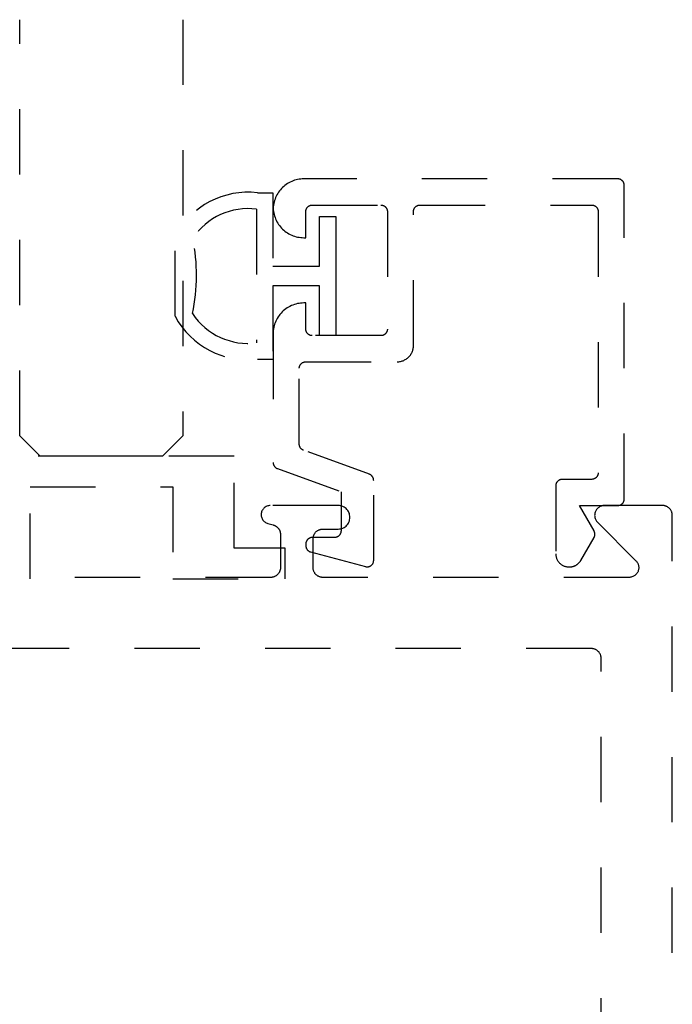
# Model space of a CAD drawing. Units: inches. Extents: x 0 to 108, y 0 to 43.
# Drawn here: x 101 to 102, y 11 to 12 of the extents above; entities that cross this region are included whole.
import ezdxf

# ---------------------------------------------------------------- set-up
doc = ezdxf.new("R2010")
doc.units = ezdxf.units.IN
doc.header["$LTSCALE"] = 0.5
doc.header["$MEASUREMENT"] = 0
doc.linetypes.add('HIDDEN2', pattern=[0.1875, 0.125, -0.0625])
doc.layers.add('Arcadia-Hidden', color=1, linetype='HIDDEN2')
doc.layers.add('Arcadia-Profile', color=5, linetype='Continuous')

# ---------------------------------------------------------------- blocks, each defined once
blk = doc.blocks.new('*U191')
at = {"layer": 'Arcadia-Hidden', "lineweight": -3}
for points in [[(0.1352, 0.2593), (0.1588, 0.2593), (0.1588, 0.1467), (0.2299, 0.1467), (0.2299, 0.2228), (0.2549, 0.2228), (0.2549, 0.1317), (0.2549, 0.0406), (0.2299, 0.0406), (0.2299, 0.1167), (0.1588, 0.1167), (0.1588, 0.0041), (0.1352, 0.0041, -0.305615), (0.0088, 0.0701), (0.0088, 0.1933, -0.305616)], [(0.0356, 0.0742, 0.104267), (0.0358, 0.1896, -0.283634), (0.1338, 0.2342), (0.1338, 0.0293, -0.284857)]]:
    blk.add_lwpolyline(points, format="xyb", close=True, dxfattribs=at)
blk = doc.blocks.new('*U149')
at = {"layer": 'Arcadia-Hidden'}
for p, q in [((0, 0.0312), (0, 0.6684)), ((0.25, 0.6684), (0.25, 0.0312)), ((0.0312, 0), (0, 0.0312)), ((0.25, 0.0312), (0.2188, 0)), ((0.2188, 0), (0.0312, 0))]:
    blk.add_line(p, q, dxfattribs=at)

msp = doc.modelspace()

# ---------------------------------------------------------------- linework, layer by layer
at = {"layer": 'Arcadia-Hidden', "extrusion": (0, -1e-16, -1)}
msp.add_lwpolyline([(-101.56685, 11.52889), (-101.56647, 11.52904), (-101.56609, 11.5292), (-101.56573, 11.52938), (-101.56537, 11.52957), (-101.56502, 11.52978), (-101.56468, 11.53), (-101.56434, 11.53023), (-101.56402, 11.53048), (-101.56371, 11.53074), (-101.56341, 11.53101), (-101.56312, 11.5313), (-101.56284, 11.5316), (-101.56257, 11.5319), (-101.56232, 11.53222), (-101.56208, 11.53255), (-101.56185, 11.53289), (-101.56164, 11.53324), (-101.56144, 11.53359), (-101.56125, 11.53396), (-101.56109, 11.53433), (-101.56093, 11.5347), (-101.56079, 11.53509), (-101.56067, 11.53548), (-101.56057, 11.53587), (-101.56047, 11.53627), (-101.5604, 11.53667), (-101.56034, 11.53707), (-101.5603, 11.53747), (-101.56028, 11.53788), (-101.56027, 11.53829), (-101.56027, 11.65442), (-101.56028, 11.65495), (-101.56032, 11.65547), (-101.56039, 11.65599), (-101.56049, 11.6565), (-101.56061, 11.65701), (-101.56076, 11.65751), (-101.56093, 11.65801), (-101.56113, 11.65849), (-101.56136, 11.65896), (-101.56161, 11.65942), (-101.56188, 11.65987), (-101.56218, 11.6603), (-101.5625, 11.66072), (-101.56284, 11.66112), (-101.5632, 11.6615), (-101.56358, 11.66186), (-101.56397, 11.6622), (-101.56439, 11.66251), (-101.56482, 11.66281), (-101.56527, 11.66308), (-101.56573, 11.66333), (-101.5662, 11.66356), (-101.56668, 11.66376), (-101.56718, 11.66393), (-101.56768, 11.66408), (-101.56819, 11.66421), (-101.5687, 11.6643), (-101.56922, 11.66437), (-101.56974, 11.66441), (-101.57027, 11.66442), (-101.71027, 11.66442), (-101.71158, 11.66446), (-101.71288, 11.66456), (-101.71418, 11.66473), (-101.71547, 11.66497), (-101.71674, 11.66528), (-101.71799, 11.66565), (-101.71923, 11.66608), (-101.72044, 11.66659), (-101.72162, 11.66715), (-101.72277, 11.66777), (-101.72388, 11.66846), (-101.72496, 11.6692), (-101.726, 11.67), (-101.727, 11.67085), (-101.72795, 11.67175), (-101.72885, 11.6727), (-101.7297, 11.67369), (-101.73049, 11.67473), (-101.73123, 11.67581), (-101.73192, 11.67692), (-101.73254, 11.67807), (-101.73311, 11.67926), (-101.73361, 11.68046), (-101.73404, 11.6817), (-101.73442, 11.68295), (-101.73472, 11.68423), (-101.73496, 11.68551), (-101.73513, 11.68681), (-101.73523, 11.68812), (-101.73527, 11.68942), (-101.73527, 11.89442), (-101.73528, 11.89495), (-101.73532, 11.89547), (-101.73539, 11.89599), (-101.73549, 11.8965), (-101.73561, 11.89701), (-101.73576, 11.89751), (-101.73593, 11.89801), (-101.73613, 11.89849), (-101.73636, 11.89896), (-101.73661, 11.89942), (-101.73688, 11.89987), (-101.73718, 11.9003), (-101.7375, 11.90072), (-101.73784, 11.90112), (-101.7382, 11.9015), (-101.73858, 11.90186), (-101.73897, 11.9022), (-101.73939, 11.90251), (-101.73982, 11.90281), (-101.74027, 11.90308), (-101.74073, 11.90333), (-101.7412, 11.90356), (-101.74168, 11.90376), (-101.74218, 11.90393), (-101.74268, 11.90408), (-101.74319, 11.90421), (-101.7437, 11.9043), (-101.74422, 11.90437), (-101.74474, 11.90441), (-101.74527, 11.90442), (-102.00827, 11.90442), (-102.00879, 11.90441), (-102.00931, 11.90437), (-102.00983, 11.9043), (-102.01035, 11.90421), (-102.01086, 11.90408), (-102.01136, 11.90393), (-102.01185, 11.90376), (-102.01234, 11.90356), (-102.01281, 11.90333), (-102.01327, 11.90308), (-102.01371, 11.90281), (-102.01415, 11.90251), (-102.01456, 11.9022), (-102.01496, 11.90186), (-102.01534, 11.9015), (-102.0157, 11.90112), (-102.01604, 11.90072), (-102.01636, 11.9003), (-102.01665, 11.89987), (-102.01693, 11.89942), (-102.01718, 11.89896), (-102.0174, 11.89849), (-102.0176, 11.89801), (-102.01778, 11.89751), (-102.01793, 11.89701), (-102.01805, 11.8965), (-102.01814, 11.89599), (-102.01821, 11.89547), (-102.01825, 11.89495), (-102.01827, 11.89442), (-102.01827, 11.49442), (-102.01825, 11.4939), (-102.01821, 11.49338), (-102.01814, 11.49286), (-102.01805, 11.49235), (-102.01793, 11.49184), (-102.01778, 11.49133), (-102.0176, 11.49084), (-102.0174, 11.49036), (-102.01718, 11.48988), (-102.01693, 11.48942), (-102.01665, 11.48898), (-102.01636, 11.48855), (-102.01604, 11.48813), (-102.0157, 11.48773), (-102.01534, 11.48735), (-102.01496, 11.48699), (-102.01456, 11.48665), (-102.01415, 11.48633), (-102.01371, 11.48604), (-102.01327, 11.48576), (-102.01281, 11.48551), (-102.01234, 11.48529), (-102.01185, 11.48509), (-102.01136, 11.48491), (-102.01086, 11.48476), (-102.01035, 11.48464), (-102.00983, 11.48455), (-102.00931, 11.48448), (-102.00879, 11.48444), (-102.00827, 11.48442), (-101.96327, 11.48442), (-101.96274, 11.48441), (-101.96222, 11.48437), (-101.9617, 11.4843), (-101.96119, 11.48421), (-101.96068, 11.48408), (-101.96018, 11.48393), (-101.95968, 11.48376), (-101.9592, 11.48356), (-101.95873, 11.48333), (-101.95827, 11.48308), (-101.95782, 11.48281), (-101.95739, 11.48251), (-101.95697, 11.4822), (-101.95658, 11.48186), (-101.9562, 11.4815), (-101.95584, 11.48112), (-101.9555, 11.48072), (-101.95518, 11.4803), (-101.95488, 11.47987), (-101.95461, 11.47942), (-101.95436, 11.47896), (-101.95413, 11.47849), (-101.95393, 11.47801), (-101.95376, 11.47751), (-101.95361, 11.47701), (-101.95349, 11.4765), (-101.95339, 11.47599), (-101.95332, 11.47547), (-101.95328, 11.47495), (-101.95327, 11.47442), (-101.95327, 11.37042), (-101.9533, 11.36938), (-101.95338, 11.36833), (-101.95351, 11.3673), (-101.95371, 11.36627), (-101.95395, 11.36525), (-101.95425, 11.36424), (-101.9546, 11.36326), (-101.955, 11.36229), (-101.95545, 11.36134), (-101.95595, 11.36042), (-101.95649, 11.35953), (-101.95709, 11.35867), (-101.95773, 11.35784), (-101.95841, 11.35704), (-101.95913, 11.35628), (-101.95989, 11.35556), (-101.96068, 11.35488), (-101.96151, 11.35424), (-101.96238, 11.35365), (-101.96327, 11.3531), (-101.96419, 11.3526), (-101.96513, 11.35215), (-101.9661, 11.35175), (-101.96709, 11.3514), (-101.96809, 11.35111), (-101.96911, 11.35086), (-101.97014, 11.35067), (-101.97118, 11.35053), (-101.97222, 11.35045), (-101.97327, 11.35042), (-101.9744, 11.35042), (-101.9751, 11.35044), (-101.9758, 11.35047), (-101.97649, 11.35053), (-101.97718, 11.35062), (-101.97787, 11.35073), (-101.97856, 11.35086), (-101.97924, 11.35102), (-101.97991, 11.3512), (-101.98058, 11.3514), (-101.98124, 11.35163), (-101.98189, 11.35188), (-101.98254, 11.35215), (-101.98317, 11.35245), (-101.98379, 11.35277), (-101.9844, 11.3531), (-101.985, 11.35346), (-101.98558, 11.35384), (-101.98616, 11.35424), (-101.98671, 11.35466), (-101.98726, 11.3551), (-101.98778, 11.35556), (-101.98829, 11.35604), (-101.98879, 11.35653), (-101.98926, 11.35704), (-101.98972, 11.35757), (-101.99016, 11.35811), (-101.99058, 11.35867), (-101.99098, 11.35924), (-101.99136, 11.35983), (-101.99172, 11.36042), (-102.01193, 11.39542), (-102.0121, 11.39573), (-102.01226, 11.39604), (-102.0124, 11.39636), (-102.01254, 11.39668), (-102.01267, 11.397), (-102.01278, 11.39733), (-102.01288, 11.39767), (-102.01297, 11.398), (-102.01305, 11.39834), (-102.01312, 11.39869), (-102.01317, 11.39903), (-102.01321, 11.39938), (-102.01324, 11.39973), (-102.01326, 11.40008), (-102.01327, 11.40042), (-102.01326, 11.40077), (-102.01324, 11.40112), (-102.01321, 11.40147), (-102.01317, 11.40182), (-102.01312, 11.40216), (-102.01305, 11.4025), (-102.01297, 11.40284), (-102.01288, 11.40318), (-102.01278, 11.40351), (-102.01267, 11.40384), (-102.01254, 11.40417), (-102.0124, 11.40449), (-102.01226, 11.40481), (-102.0121, 11.40512), (-102.01193, 11.40542), (-101.98941, 11.44442), (-102.04827, 11.44442), (-102.04879, 11.44444), (-102.04931, 11.44448), (-102.04983, 11.44455), (-102.05035, 11.44464), (-102.05086, 11.44476), (-102.05136, 11.44491), (-102.05185, 11.44509), (-102.05234, 11.44529), (-102.05281, 11.44551), (-102.05327, 11.44576), (-102.05371, 11.44604), (-102.05415, 11.44633), (-102.05456, 11.44665), (-102.05496, 11.44699), (-102.05534, 11.44735), (-102.0557, 11.44773), (-102.05604, 11.44813), (-102.05636, 11.44855), (-102.05665, 11.44898), (-102.05693, 11.44942), (-102.05718, 11.44988), (-102.0574, 11.45036), (-102.0576, 11.45084), (-102.05778, 11.45133), (-102.05793, 11.45184), (-102.05805, 11.45235), (-102.05814, 11.45286), (-102.05821, 11.45338), (-102.05825, 11.4539), (-102.05827, 11.45442), (-102.05827, 11.93442), (-102.05825, 11.93495), (-102.05821, 11.93547), (-102.05814, 11.93599), (-102.05805, 11.9365), (-102.05793, 11.93701), (-102.05778, 11.93751), (-102.0576, 11.93801), (-102.0574, 11.93849), (-102.05718, 11.93896), (-102.05693, 11.93942), (-102.05665, 11.93987), (-102.05636, 11.9403), (-102.05604, 11.94072), (-102.0557, 11.94112), (-102.05534, 11.9415), (-102.05496, 11.94186), (-102.05456, 11.9422), (-102.05415, 11.94251), (-102.05371, 11.94281), (-102.05327, 11.94308), (-102.05281, 11.94333), (-102.05234, 11.94356), (-102.05185, 11.94376), (-102.05136, 11.94393), (-102.05086, 11.94408), (-102.05035, 11.94421), (-102.04983, 11.9443), (-102.04931, 11.94437), (-102.04879, 11.94441), (-102.04827, 11.94442), (-101.56727, 11.94442), (-101.56487, 11.94436), (-101.56249, 11.94418), (-101.56011, 11.94388), (-101.55776, 11.94345), (-101.55543, 11.94291), (-101.55313, 11.94225), (-101.55086, 11.94147), (-101.54864, 11.94058), (-101.54647, 11.93957), (-101.54435, 11.93846), (-101.54229, 11.93724), (-101.54029, 11.93591), (-101.53837, 11.93449), (-101.53652, 11.93297), (-101.53475, 11.93136), (-101.53306, 11.92966), (-101.53147, 11.92787), (-101.52996, 11.92601), (-101.52855, 11.92408), (-101.52725, 11.92207), (-101.52605, 11.92), (-101.52495, 11.91787), (-101.52396, 11.91569), (-101.52309, 11.91346), (-101.52233, 11.91119), (-101.52169, 11.90888), (-101.52116, 11.90655), (-101.52076, 11.90419), (-101.52047, 11.90181), (-101.52031, 11.89942), (-101.52047, 11.89704), (-101.52076, 11.89466), (-101.52116, 11.8923), (-101.52169, 11.88996), (-101.52233, 11.88766), (-101.52309, 11.88539), (-101.52396, 11.88316), (-101.52495, 11.88098), (-101.52605, 11.87885), (-101.52725, 11.87678), (-101.52855, 11.87477), (-101.52996, 11.87284), (-101.53147, 11.87097), (-101.53306, 11.86919), (-101.53475, 11.86749), (-101.53652, 11.86588), (-101.53837, 11.86436), (-101.54029, 11.86294), (-101.54229, 11.86161), (-101.54435, 11.86039), (-101.54647, 11.85928), (-101.54864, 11.85827), (-101.55086, 11.85738), (-101.55313, 11.8566), (-101.55543, 11.85594), (-101.55776, 11.8554), (-101.56011, 11.85497), (-101.56249, 11.85467), (-101.56487, 11.85449), (-101.56727, 11.85442), (-101.57027, 11.85442), (-101.57027, 11.89442), (-101.57028, 11.89495), (-101.57032, 11.89547), (-101.57039, 11.89599), (-101.57049, 11.8965), (-101.57061, 11.89701), (-101.57076, 11.89751), (-101.57093, 11.89801), (-101.57113, 11.89849), (-101.57136, 11.89896), (-101.57161, 11.89942), (-101.57188, 11.89987), (-101.57218, 11.9003), (-101.5725, 11.90072), (-101.57284, 11.90112), (-101.5732, 11.9015), (-101.57358, 11.90186), (-101.57397, 11.9022), (-101.57439, 11.90251), (-101.57482, 11.90281), (-101.57527, 11.90308), (-101.57573, 11.90333), (-101.5762, 11.90356), (-101.57668, 11.90376), (-101.57718, 11.90393), (-101.57768, 11.90408), (-101.57819, 11.90421), (-101.5787, 11.9043), (-101.57922, 11.90437), (-101.57974, 11.90441), (-101.58027, 11.90442), (-101.68527, 11.90442), (-101.68579, 11.90441), (-101.68631, 11.90437), (-101.68683, 11.9043), (-101.68735, 11.90421), (-101.68786, 11.90408), (-101.68836, 11.90393), (-101.68885, 11.90376), (-101.68934, 11.90356), (-101.68981, 11.90333), (-101.69027, 11.90308), (-101.69071, 11.90281), (-101.69115, 11.90251), (-101.69156, 11.9022), (-101.69196, 11.90186), (-101.69234, 11.9015), (-101.6927, 11.90112), (-101.69304, 11.90072), (-101.69336, 11.9003), (-101.69365, 11.89987), (-101.69393, 11.89942), (-101.69418, 11.89896), (-101.6944, 11.89849), (-101.6946, 11.89801), (-101.69478, 11.89751), (-101.69493, 11.89701), (-101.69505, 11.8965), (-101.69515, 11.89599), (-101.69521, 11.89547), (-101.69525, 11.89495), (-101.69527, 11.89442), (-101.69527, 11.71442), (-101.69525, 11.7139), (-101.69521, 11.71338), (-101.69515, 11.71286), (-101.69505, 11.71235), (-101.69493, 11.71184), (-101.69478, 11.71133), (-101.6946, 11.71084), (-101.6944, 11.71036), (-101.69418, 11.70988), (-101.69393, 11.70942), (-101.69365, 11.70898), (-101.69336, 11.70855), (-101.69304, 11.70813), (-101.6927, 11.70773), (-101.69234, 11.70735), (-101.69196, 11.70699), (-101.69156, 11.70665), (-101.69115, 11.70633), (-101.69071, 11.70604), (-101.69027, 11.70576), (-101.68981, 11.70551), (-101.68934, 11.70529), (-101.68885, 11.70509), (-101.68836, 11.70491), (-101.68786, 11.70476), (-101.68735, 11.70464), (-101.68683, 11.70455), (-101.68631, 11.70448), (-101.68579, 11.70444), (-101.68527, 11.70442), (-101.58027, 11.70442), (-101.57974, 11.70444), (-101.57922, 11.70448), (-101.5787, 11.70455), (-101.57819, 11.70464), (-101.57768, 11.70476), (-101.57718, 11.70491), (-101.57668, 11.70509), (-101.5762, 11.70529), (-101.57573, 11.70551), (-101.57527, 11.70576), (-101.57482, 11.70604), (-101.57439, 11.70633), (-101.57397, 11.70665), (-101.57358, 11.70699), (-101.5732, 11.70735), (-101.57284, 11.70773), (-101.5725, 11.70813), (-101.57218, 11.70855), (-101.57188, 11.70898), (-101.57161, 11.70942), (-101.57136, 11.70988), (-101.57113, 11.71036), (-101.57093, 11.71084), (-101.57076, 11.71133), (-101.57061, 11.71184), (-101.57049, 11.71235), (-101.57039, 11.71286), (-101.57032, 11.71338), (-101.57028, 11.7139), (-101.57027, 11.71442), (-101.57027, 11.75442), (-101.56727, 11.75442), (-101.56481, 11.75436), (-101.56236, 11.75417), (-101.55992, 11.75385), (-101.5575, 11.7534), (-101.5551, 11.75282), (-101.55274, 11.75212), (-101.55042, 11.7513), (-101.54815, 11.75036), (-101.54593, 11.7493), (-101.54377, 11.74813), (-101.54167, 11.74684), (-101.53964, 11.74545), (-101.53769, 11.74395), (-101.53582, 11.74235), (-101.53403, 11.74066), (-101.53234, 11.73887), (-101.53074, 11.737), (-101.52924, 11.73505), (-101.52785, 11.73302), (-101.52656, 11.73092), (-101.52539, 11.72876), (-101.52433, 11.72654), (-101.52339, 11.72427), (-101.52257, 11.72195), (-101.52187, 11.71959), (-101.5213, 11.7172), (-101.52085, 11.71478), (-101.52053, 11.71234), (-101.52033, 11.70988), (-101.52027, 11.70742), (-101.52027, 11.51028), (-101.52028, 11.50987), (-101.5203, 11.50947), (-101.52034, 11.50906), (-101.5204, 11.50866), (-101.52047, 11.50826), (-101.52057, 11.50786), (-101.52067, 11.50747), (-101.52079, 11.50708), (-101.52093, 11.5067), (-101.52109, 11.50632), (-101.52125, 11.50595), (-101.52144, 11.50558), (-101.52164, 11.50523), (-101.52185, 11.50488), (-101.52208, 11.50454), (-101.52232, 11.50421), (-101.52257, 11.5039), (-101.52284, 11.50359), (-101.52312, 11.50329), (-101.52341, 11.50301), (-101.52371, 11.50273), (-101.52402, 11.50247), (-101.52434, 11.50222), (-101.52468, 11.50199), (-101.52502, 11.50177), (-101.52537, 11.50156), (-101.52573, 11.50137), (-101.52609, 11.50119), (-101.52647, 11.50103), (-101.52685, 11.50088), (-101.62427, 11.46542), (-101.62427, 11.40542), (-101.62425, 11.4049), (-101.62421, 11.40438), (-101.62415, 11.40386), (-101.62405, 11.40334), (-101.62393, 11.40284), (-101.62378, 11.40233), (-101.6236, 11.40184), (-101.6234, 11.40136), (-101.62318, 11.40088), (-101.62293, 11.40042), (-101.62265, 11.39998), (-101.62236, 11.39955), (-101.62204, 11.39913), (-101.6217, 11.39873), (-101.62134, 11.39835), (-101.62096, 11.39799), (-101.62056, 11.39765), (-101.62015, 11.39733), (-101.61971, 11.39704), (-101.61927, 11.39676), (-101.61881, 11.39651), (-101.61834, 11.39629), (-101.61785, 11.39609), (-101.61736, 11.39591), (-101.61686, 11.39576), (-101.61635, 11.39564), (-101.61583, 11.39555), (-101.61531, 11.39548), (-101.61479, 11.39544), (-101.61427, 11.39542), (-101.58027, 11.39542), (-101.57974, 11.39541), (-101.57922, 11.39537), (-101.5787, 11.3953), (-101.57819, 11.39521), (-101.57768, 11.39508), (-101.57718, 11.39493), (-101.57668, 11.39476), (-101.5762, 11.39456), (-101.57573, 11.39433), (-101.57527, 11.39408), (-101.57482, 11.39381), (-101.57439, 11.39351), (-101.57397, 11.3932), (-101.57358, 11.39286), (-101.5732, 11.3925), (-101.57284, 11.39212), (-101.5725, 11.39172), (-101.57218, 11.3913), (-101.57188, 11.39087), (-101.57161, 11.39042), (-101.57136, 11.38996), (-101.57113, 11.38949), (-101.57093, 11.38901), (-101.57076, 11.38851), (-101.57061, 11.38801), (-101.57049, 11.3875), (-101.57039, 11.38699), (-101.57032, 11.38647), (-101.57028, 11.38595), (-101.57027, 11.38542), (-101.57027, 11.38293), (-101.57028, 11.3825), (-101.57031, 11.38206), (-101.57035, 11.38163), (-101.57042, 11.3812), (-101.57051, 11.38077), (-101.57061, 11.38034), (-101.57073, 11.37992), (-101.57087, 11.37951), (-101.57103, 11.37911), (-101.57121, 11.37871), (-101.5714, 11.37831), (-101.57161, 11.37793), (-101.57183, 11.37756), (-101.57208, 11.3772), (-101.57233, 11.37684), (-101.57261, 11.3765), (-101.5729, 11.37618), (-101.5732, 11.37586), (-101.57351, 11.37556), (-101.57384, 11.37527), (-101.57418, 11.375), (-101.57453, 11.37474), (-101.5749, 11.3745), (-101.57527, 11.37427), (-101.57565, 11.37406), (-101.57604, 11.37387), (-101.57644, 11.37369), (-101.57685, 11.37353), (-101.57726, 11.37339), (-101.57768, 11.37327), (-101.66168, 11.35076), (-101.66227, 11.35062), (-101.66288, 11.35052), (-101.66348, 11.35045), (-101.66409, 11.35043), (-101.6647, 11.35043), (-101.66531, 11.35048), (-101.66592, 11.35056), (-101.66652, 11.35068), (-101.66711, 11.35084), (-101.66769, 11.35103), (-101.66826, 11.35125), (-101.66881, 11.35151), (-101.66934, 11.35181), (-101.66986, 11.35213), (-101.67036, 11.35249), (-101.67083, 11.35288), (-101.67128, 11.35329), (-101.6717, 11.35373), (-101.67209, 11.3542), (-101.67246, 11.35469), (-101.67279, 11.3552), (-101.6731, 11.35573), (-101.67337, 11.35628), (-101.6736, 11.35684), (-101.67381, 11.35742), (-101.67397, 11.358), (-101.6741, 11.3586), (-101.67419, 11.35921), (-101.67425, 11.35981), (-101.67427, 11.36042), (-101.67427, 11.48279), (-101.67426, 11.4832), (-101.67423, 11.4836), (-101.67419, 11.48401), (-101.67414, 11.48441), (-101.67406, 11.48481), (-101.67397, 11.48521), (-101.67386, 11.4856), (-101.67374, 11.48599), (-101.6736, 11.48637), (-101.67345, 11.48675), (-101.67328, 11.48712), (-101.6731, 11.48749), (-101.6729, 11.48784), (-101.67269, 11.48819), (-101.67246, 11.48853), (-101.67222, 11.48886), (-101.67197, 11.48917), (-101.6717, 11.48948), (-101.67142, 11.48978), (-101.67113, 11.49006), (-101.67083, 11.49034), (-101.67052, 11.4906), (-101.67019, 11.49085), (-101.66986, 11.49108), (-101.66952, 11.4913), (-101.66917, 11.49151), (-101.66881, 11.4917), (-101.66844, 11.49188), (-101.66807, 11.49204), (-101.66769, 11.49219)], close=True, dxfattribs=at)
at = {"layer": 'Arcadia-Hidden'}
msp.add_lwpolyline([(101.05408, 11.5198), (101.05408, 11.37917), (100.97596, 11.37917), (100.97596, 11.3323), (101.14783, 11.3323), (101.14783, 11.47292), (101.36658, 11.47292), (101.36658, 11.3323), (101.53846, 11.3323), (101.53846, 11.37917), (101.46033, 11.37917), (101.46033, 11.5198)], close=True, dxfattribs=at)
for points in [[(102.13187, 1.95931), (102.13187, 11.42931), (102.13185, 11.4301), (102.13179, 11.43088), (102.13169, 11.43166), (102.13154, 11.43243), (102.13136, 11.4332), (102.13114, 11.43395), (102.13088, 11.43469), (102.13058, 11.43542), (102.13024, 11.43612), (102.12986, 11.43681), (102.12945, 11.43748), (102.12901, 11.43813), (102.12853, 11.43875), (102.12802, 11.43935), (102.12748, 11.43992), (102.12691, 11.44046), (102.12631, 11.44097), (102.12569, 11.44145), (102.12504, 11.44189), (102.12437, 11.4423), (102.12368, 11.44268), (102.12297, 11.44302), (102.12225, 11.44332), (102.12151, 11.44358), (102.12075, 11.4438), (102.11999, 11.44399), (102.11922, 11.44413), (102.11844, 11.44423), (102.11766, 11.44429), (102.11687, 11.44431), (102.02787, 11.44431), (102.0267, 11.44427), (102.02553, 11.44413), (102.02437, 11.4439), (102.02324, 11.44358), (102.02213, 11.44317), (102.02106, 11.44268), (102.02004, 11.4421), (102.01906, 11.44145), (102.01813, 11.44072), (102.01727, 11.43992), (102.01647, 11.43906), (102.01574, 11.43813), (102.01508, 11.43715), (102.01451, 11.43612), (102.01401, 11.43505), (102.01361, 11.43395), (102.01329, 11.43282), (102.01306, 11.43166), (102.01292, 11.43049), (102.01287, 11.42931), (102.01292, 11.42814), (102.01306, 11.42697), (102.01329, 11.42581), (102.01361, 11.42468), (102.01401, 11.42357), (102.01451, 11.4225), (102.01508, 11.42148), (102.01574, 11.4205), (102.01647, 11.41957), (102.01727, 11.41871), (102.07605, 11.35992), (102.07685, 11.35906), (102.07758, 11.35813), (102.07824, 11.35715), (102.07881, 11.35612), (102.0793, 11.35505), (102.07971, 11.35395), (102.08003, 11.35282), (102.08026, 11.35166), (102.0804, 11.35049), (102.08045, 11.34931), (102.0804, 11.34814), (102.08026, 11.34697), (102.08003, 11.34581), (102.07971, 11.34468), (102.0793, 11.34357), (102.07881, 11.3425), (102.07824, 11.34148), (102.07758, 11.3405), (102.07685, 11.33957), (102.07605, 11.33871), (102.07519, 11.33791), (102.07426, 11.33718), (102.07328, 11.33652), (102.07226, 11.33595), (102.07119, 11.33546), (102.07008, 11.33505), (102.06895, 11.33473), (102.06779, 11.3345), (102.06662, 11.33436), (102.06545, 11.33431), (101.59645, 11.33431), (101.59566, 11.33433), (101.59488, 11.3344), (101.5941, 11.3345), (101.59333, 11.33464), (101.59256, 11.33483), (101.59181, 11.33505), (101.59107, 11.33531), (101.59035, 11.33561), (101.58964, 11.33595), (101.58895, 11.33632), (101.58828, 11.33673), (101.58763, 11.33718), (101.58701, 11.33766), (101.58641, 11.33817), (101.58584, 11.33871), (101.5853, 11.33928), (101.58479, 11.33987), (101.58431, 11.3405), (101.58387, 11.34114), (101.58346, 11.34181), (101.58308, 11.3425), (101.58274, 11.34321), (101.58244, 11.34394), (101.58218, 11.34468), (101.58196, 11.34543), (101.58177, 11.3462), (101.58163, 11.34697), (101.58153, 11.34775), (101.58147, 11.34853), (101.58145, 11.34931), (101.58145, 11.39331), (101.58147, 11.3941), (101.58153, 11.39488), (101.58163, 11.39566), (101.58177, 11.39643), (101.58196, 11.3972), (101.58218, 11.39795), (101.58244, 11.39869), (101.58274, 11.39942), (101.58308, 11.40012), (101.58346, 11.40081), (101.58387, 11.40148), (101.58431, 11.40213), (101.58479, 11.40275), (101.5853, 11.40335), (101.58584, 11.40392), (101.58641, 11.40446), (101.58701, 11.40497), (101.58763, 11.40545), (101.58828, 11.40589), (101.58895, 11.4063), (101.58964, 11.40668), (101.59035, 11.40702), (101.59107, 11.40732), (101.59181, 11.40758), (101.59256, 11.4078), (101.59333, 11.40799), (101.5941, 11.40813), (101.59488, 11.40823), (101.59566, 11.40829), (101.59645, 11.40831), (101.61987, 11.40831), (101.62175, 11.40841), (101.62361, 11.40871), (101.62543, 11.4092), (101.62719, 11.40987), (101.62887, 11.41073), (101.63045, 11.41175), (101.63192, 11.41294), (101.63325, 11.41427), (101.63443, 11.41573), (101.63546, 11.41731), (101.63632, 11.41899), (101.63699, 11.42075), (101.63748, 11.42257), (101.63777, 11.42443), (101.63787, 11.42631), (101.63777, 11.4282), (101.63748, 11.43006), (101.63699, 11.43188), (101.63632, 11.43364), (101.63546, 11.43531), (101.63443, 11.43689), (101.63325, 11.43836), (101.63192, 11.43969), (101.63045, 11.44088), (101.62887, 11.4419), (101.62719, 11.44276), (101.62543, 11.44343), (101.62361, 11.44392), (101.62175, 11.44422), (101.61987, 11.44431), (101.51587, 11.44431), (101.51453, 11.44425), (101.5132, 11.44406), (101.5119, 11.44374), (101.51063, 11.44329), (101.50941, 11.44273), (101.50825, 11.44206), (101.50716, 11.44127), (101.50615, 11.44038), (101.50523, 11.43941), (101.5044, 11.43834), (101.50369, 11.43721), (101.50308, 11.43601), (101.5026, 11.43476), (101.50223, 11.43346), (101.50199, 11.43214), (101.50188, 11.4308), (101.5019, 11.42946), (101.50204, 11.42812), (101.50232, 11.42681), (101.50272, 11.42553), (101.50324, 11.42429), (101.50387, 11.4231), (101.50462, 11.42199), (101.50547, 11.42095), (101.50641, 11.41999), (101.50745, 11.41913), (101.50856, 11.41838), (101.50974, 11.41773), (101.51097, 11.4172), (101.51225, 11.41679), (101.52033, 11.41463), (101.52096, 11.41444), (101.52158, 11.41423), (101.52219, 11.414), (101.52279, 11.41373), (101.52337, 11.41344), (101.52395, 11.41313), (101.52451, 11.41279), (101.52505, 11.41242), (101.52558, 11.41204), (101.52609, 11.41163), (101.52658, 11.4112), (101.52705, 11.41074), (101.52751, 11.41027), (101.52794, 11.40978), (101.52835, 11.40927), (101.52873, 11.40874), (101.5291, 11.4082), (101.52944, 11.40764), (101.52975, 11.40706), (101.53004, 11.40648), (101.5303, 11.40588), (101.53054, 11.40527), (101.53075, 11.40465), (101.53093, 11.40402), (101.53109, 11.40338), (101.53122, 11.40274), (101.53132, 11.4021), (101.53139, 11.40144), (101.53143, 11.40079), (101.53145, 11.40014), (101.53145, 11.34931), (101.53143, 11.34853), (101.53136, 11.34775), (101.53126, 11.34697), (101.53112, 11.3462), (101.53093, 11.34543), (101.53071, 11.34468), (101.53045, 11.34394), (101.53015, 11.34321), (101.52981, 11.3425), (101.52944, 11.34181), (101.52903, 11.34114), (101.52858, 11.3405), (101.5281, 11.33987), (101.52759, 11.33928), (101.52705, 11.33871), (101.52648, 11.33817), (101.52589, 11.33766), (101.52526, 11.33718), (101.52462, 11.33673), (101.52395, 11.33632), (101.52326, 11.33595), (101.52255, 11.33561), (101.52182, 11.33531), (101.52108, 11.33505), (101.52033, 11.33483), (101.51956, 11.33464), (101.51879, 11.3345), (101.51801, 11.3344), (101.51723, 11.33433), (101.51645, 11.33431), (100.9973, 11.33431)], [(102.02287, 9.99031), (102.02287, 11.21031), (102.02285, 11.2111), (102.02279, 11.21188), (102.02269, 11.21266), (102.02254, 11.21343), (102.02236, 11.2142), (102.02214, 11.21495), (102.02188, 11.21569), (102.02158, 11.21642), (102.02124, 11.21712), (102.02086, 11.21781), (102.02045, 11.21848), (102.02001, 11.21913), (102.01953, 11.21975), (102.01902, 11.22035), (102.01848, 11.22092), (102.01791, 11.22146), (102.01731, 11.22197), (102.01669, 11.22245), (102.01604, 11.22289), (102.01537, 11.2233), (102.01468, 11.22368), (102.01397, 11.22402), (102.01325, 11.22432), (102.01251, 11.22458), (102.01175, 11.2248), (102.01099, 11.22499), (102.01022, 11.22513), (102.00944, 11.22523), (102.00866, 11.22529), (102.00787, 11.22531), (100.50587, 11.22531)]]:
    msp.add_lwpolyline(points, dxfattribs=at)

# ---------------------------------------------------------------- block references
msp.add_blockref('*U191', (101.36116, 11.66398), dxfattribs=at)
at = {"layer": 'Arcadia-Profile', "lineweight": -3}
msp.add_blockref('*U149', (101.13187, 11.5198), dxfattribs=at)

doc.saveas('drawing.dxf')
